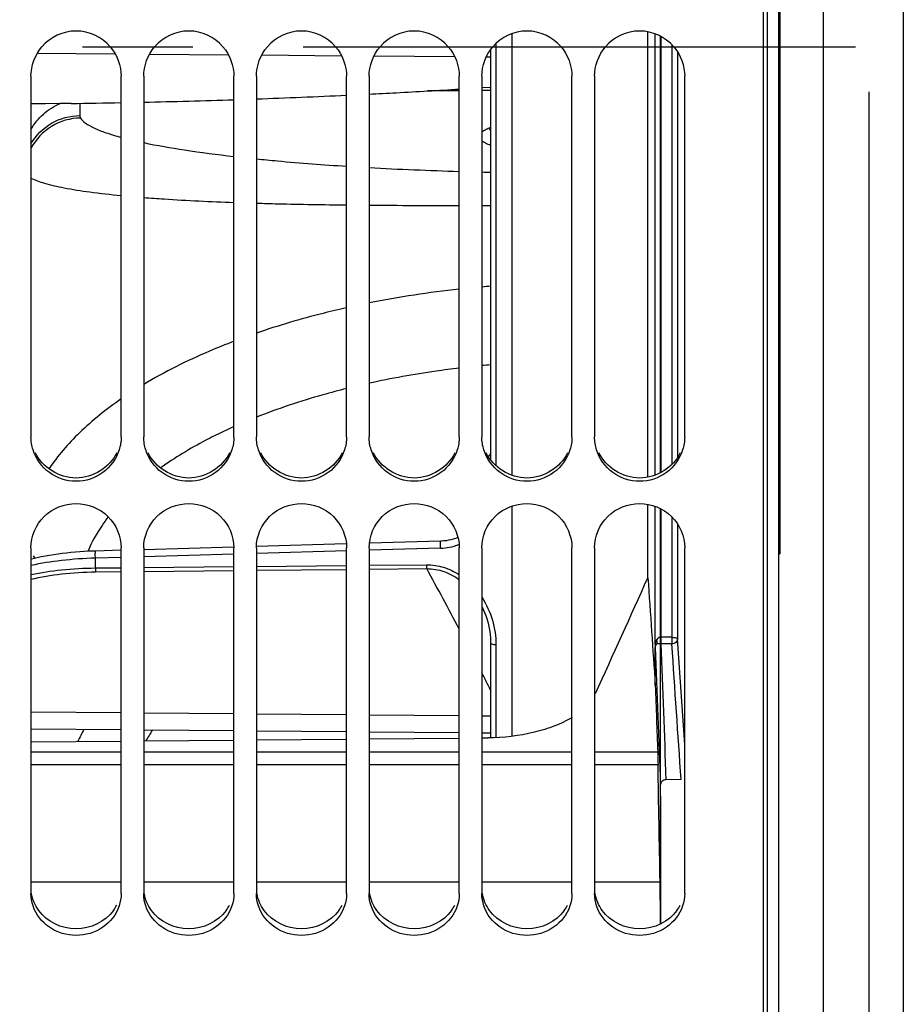
# Model space of a CAD drawing. Units: millimetres. Extents: x 0 to 594, y -34 to 420.
# Drawn here: x 105 to 125, y 239 to 261 of the extents above; entities that cross this region are included whole.
import ezdxf

# ---------------------------------------------------------------- set-up
doc = ezdxf.new("R2010")
doc.units = ezdxf.units.MM
doc.header["$LTSCALE"] = 32.67
doc.linetypes.add('CENTER', pattern=[0.6, 0.375, -0.075, 0.075, -0.075])
doc.layers.get('0').update_dxf_attribs({"linetype": 'CONTINUOUS'})
for name, color, linetype in [('7_ALL_FEATURES', 7, 'CONTINUOUS'), ('AXE_ASM_REF', 7, 'CONTINUOUS'), ('AXES', 7, 'CONTINUOUS'), ('SOLIDES', 7, 'CONTINUOUS')]:
    doc.layers.add(name, color=color, linetype=linetype)
doc.styles.get("Standard").update_dxf_attribs({"font": 'txt', "width": 0.85})
doc.dimstyles.new('DIMSTYLE_4', dxfattribs={"dimtxt": 3.5, "dimasz": 3.5, "dimexe": 0.18, "dimexo": 0.0625, "dimgap": 0.09, "dimtad": 1, "dimdec": 4, "dimlfac": 4, "dimdsep": 46, "dimtxsty": 'STANDARD', "dimblk": '_FILLED', "dimblk1": '_FILLED', "dimblk2": '_FILLED', "dimcen": 0.09, "dimclrt": 5, "dimadec": 0, "dimazin": 0, "dimtp": 0.5, "dimtm": 0.5, "dimtfac": 1, "dimtdec": 4, "dimtofl": 0, "dimtmove": 0, "dimatfit": 3, "dimldrblk": '_FILLED', "dimfxl": 1, "dimtolj": 1, "dimarcsym": 0})
doc.dimstyles.new('DIMSTYLE_5', dxfattribs={"dimtxt": 3.5, "dimasz": 3.5, "dimexe": 0.18, "dimexo": 0.0625, "dimgap": 0.09, "dimtad": 1, "dimdec": 4, "dimlfac": 4, "dimdsep": 46, "dimtxsty": 'STANDARD', "dimblk": '_FILLED', "dimblk1": '_FILLED', "dimblk2": '_FILLED', "dimcen": 0.09, "dimclrt": 5, "dimadec": 0, "dimazin": 0, "dimtp": 0.0001, "dimtm": 0.0001, "dimtfac": 1, "dimtdec": 4, "dimtofl": 0, "dimtmove": 0, "dimatfit": 3, "dimldrblk": '_FILLED', "dimfxl": 1, "dimtolj": 1, "dimarcsym": 0})

# ---------------------------------------------------------------- blocks, each defined once
blk = doc.blocks.new('_FILLED')
at = {"color": 0, "linetype": 'BYBLOCK'}
blk.add_solid([(0, 0), (-1, 0.2143), (-1, -0.2143)], dxfattribs=at)
blk = doc.blocks.new('*D3')
at = {"color": 2, "linetype": 'CONTINUOUS'}
for p, q in [((93.369, 311.755), (93.369, 358.021)), ((144.789, 258.28), (144.789, 358.021)), ((93.369, 356.521), (119.079, 356.521)), ((144.789, 356.521), (119.079, 356.521))]:
    blk.add_line(p, q, dxfattribs=at)
at = {"color": 2, "linetype": 'CONTINUOUS', "xscale": 3.5, "yscale": 3.5, "zscale": 3.5, "rotation": 180}
blk.add_blockref('_FILLED', (93.369, 356.521), dxfattribs=at)
at = {"color": 2, "linetype": 'CONTINUOUS', "xscale": 3.5, "yscale": 3.5, "zscale": 3.5}
blk.add_blockref('_FILLED', (144.789, 356.521), dxfattribs=at)
at = {"color": 5, "linetype": 'CONTINUOUS', "insert": (119.079, 360.896), "char_height": 3.5, "width": 8.925, "attachment_point": 2, "line_spacing_factor": 0.9}
blk.add_mtext(' Xg', dxfattribs=at)
blk = doc.blocks.new('*D11')
at = {"color": 2, "linetype": 'CONTINUOUS'}
for p, q in [((93.369, 211.129), (93.369, 368.021)), ((187.369, 309.706), (187.369, 368.021)), ((93.369, 366.521), (140.369, 366.521)), ((187.369, 366.521), (140.369, 366.521))]:
    blk.add_line(p, q, dxfattribs=at)
at = {"color": 2, "linetype": 'CONTINUOUS', "xscale": 3.5, "yscale": 3.5, "zscale": 3.5, "rotation": 180}
blk.add_blockref('_FILLED', (93.369, 366.521), dxfattribs=at)
at = {"color": 2, "linetype": 'CONTINUOUS', "xscale": 3.5, "yscale": 3.5, "zscale": 3.5}
blk.add_blockref('_FILLED', (187.369, 366.521), dxfattribs=at)
at = {"color": 5, "linetype": 'CONTINUOUS', "insert": (140.369, 370.896), "char_height": 3.5, "width": 8.925, "attachment_point": 2, "line_spacing_factor": 0.9}
blk.add_mtext('376', dxfattribs=at)
blk = doc.blocks.new('*D15')
at = {"color": 2, "linetype": 'CONTINUOUS'}
for p, q in [((123.869, 259.442), (123.869, 192.692)), ((93.369, 209.129), (93.369, 192.692)), ((93.369, 194.192), (108.619, 194.192)), ((123.869, 194.192), (108.619, 194.192))]:
    blk.add_line(p, q, dxfattribs=at)
at = {"color": 2, "linetype": 'CONTINUOUS', "xscale": 3.5, "yscale": 3.5, "zscale": 3.5, "rotation": 180}
blk.add_blockref('_FILLED', (93.369, 194.192), dxfattribs=at)
at = {"color": 2, "linetype": 'CONTINUOUS', "xscale": 3.5, "yscale": 3.5, "zscale": 3.5}
blk.add_blockref('_FILLED', (123.869, 194.192), dxfattribs=at)
at = {"color": 5, "linetype": 'CONTINUOUS', "insert": (108.619, 198.567), "char_height": 3.5, "width": 8.925, "attachment_point": 2, "line_spacing_factor": 0.9}
blk.add_mtext('122', dxfattribs=at)

msp = doc.modelspace()

# ---------------------------------------------------------------- linework, layer by layer
at = {"color": 7, "linetype": 'CONTINUOUS'}
for p, q in [((121.532844, 209.691713), (121.532844, 310.07897)), ((115.476923, 260.374943), (115.476923, 251.276422)), ((105.282844, 259.785462), (105.282844, 251.787449)), ((107.282844, 251.787449), (107.282844, 259.785462)), ((107.782844, 259.785462), (107.782844, 251.787449)), ((109.782844, 251.787449), (109.782844, 259.785462)), ((110.282844, 259.785462), (110.282844, 251.787449)), ((112.282844, 251.787449), (112.282844, 259.785462)), ((112.782844, 259.785462), (112.782844, 251.787449)), ((114.782844, 251.787449), (114.782844, 259.785462)), ((115.282844, 259.785462), (115.282844, 251.787449)), ((117.282844, 251.787449), (117.282844, 259.785462)), ((117.782844, 259.785462), (117.782844, 251.787449)), ((119.782844, 251.787449), (119.782844, 259.785462)), ((105.282844, 249.323214), (105.282844, 241.650092)), ((107.282844, 241.650092), (107.282844, 249.323214)), ((107.782844, 249.323214), (107.782844, 241.650092)), ((109.782415, 249.338166), (107.784061, 249.280829)), ((109.782844, 241.650092), (109.782844, 249.323214)), ((110.282844, 249.323214), (110.282844, 241.650092)), ((112.275312, 249.409605), (110.285405, 249.352588)), ((112.282844, 241.650092), (112.282844, 249.323214)), ((112.782844, 249.323214), (112.782844, 241.650092)), ((114.370788, 249.469582), (112.791665, 249.424391)), ((114.782844, 241.650092), (114.782844, 249.323214)), ((115.282844, 249.323214), (115.282844, 241.650092)), ((117.282844, 241.650092), (117.282844, 249.323214)), ((117.782844, 249.323214), (117.782844, 241.650092)), ((119.782844, 241.650092), (119.782844, 249.323214)), ((107.284473, 249.266485), (106.714539, 249.250118)), ((115.476923, 247.206747), (115.476923, 245.105155))]:
    msp.add_line(p, q, dxfattribs=at)
at = {"color": 9, "linetype": 'CONTINUOUS'}
for p, q in [((115.595381, 260.50975), (115.595381, 251.143387)), ((105.428795, 260.300265), (107.14527, 260.285769)), ((107.916654, 260.279255), (109.65753, 260.264554)), ((110.404512, 260.258245), (112.169791, 260.243338)), ((112.892371, 260.237236), (114.682052, 260.222122)), ((115.380652, 260.216223), (115.476923, 260.21541)), ((114.782844, 259.465469), (114.077859, 259.461692)), ((115.476923, 259.469188), (115.282844, 259.468148)), ((105.282844, 259.19016), (106.172101, 259.182652)), ((115.476852, 258.647486), (115.475496, 258.646955)), ((114.36782, 249.312909), (112.784448, 249.267407)), ((107.282844, 249.108995), (106.711586, 249.092518)), ((106.711586, 248.874337), (106.711586, 249.092518)), ((109.782844, 249.18104), (107.788599, 249.123578)), ((112.284862, 249.253042), (110.286519, 249.195542)), ((106.711586, 248.874337), (107.282844, 248.879911)), ((107.782844, 248.884789), (109.782844, 248.904288)), ((110.282844, 248.909159), (112.282844, 248.92863)), ((112.782844, 248.933495), (114.054216, 248.945858)), ((106.717037, 248.788951), (107.282844, 248.794434)), ((107.782844, 248.799278), (109.782844, 248.81864)), ((110.282844, 248.823477), (112.282844, 248.842814)), ((112.782844, 248.847645), (114.059643, 248.859975)), ((115.595381, 247.168967), (115.595381, 245.108968)), ((105.282844, 245.684084), (107.282844, 245.666546)), ((107.782844, 245.662161), (109.782844, 245.644623)), ((110.282844, 245.640238), (112.282844, 245.6227)), ((112.782844, 245.618316), (114.782844, 245.600778)), ((115.282844, 245.596393), (115.476923, 245.594691))]:
    msp.add_line(p, q, dxfattribs=at)
at = {"color": 7, "linetype": 'CONTINUOUS'}
for points in [[(115.446418, 258.602634), (115.445487, 258.601703), (115.447144, 258.603094), (115.452205, 258.606877), (115.460518, 258.61242), (115.472361, 258.619527), (115.476923, 258.622006)], [(114.751391, 249.551763), (114.748024, 249.550255), (114.697759, 249.530799), (114.646843, 249.514037), (114.595421, 249.499969), (114.543634, 249.488585), (114.491566, 249.479845), (114.439332, 249.47372), (114.387088, 249.470173), (114.370787, 249.469584)], [(106.714539, 249.250118), (106.656392, 249.248239), (106.558704, 249.244144), (106.461061, 249.238863), (106.363699, 249.232401), (106.266684, 249.224753), (106.169918, 249.2159), (106.073561, 249.205838), (105.977769, 249.19457), (105.882463, 249.182067), (105.787805, 249.168327), (105.693958, 249.153353), (105.60086, 249.137107), (105.508685, 249.11959), (105.417598, 249.100805), (105.327555, 249.080705), (105.282844, 249.069926)], [(115.282844, 248.020691), (115.283131, 248.020144), (115.314186, 247.955265), (115.342696, 247.889006), (115.368616, 247.821461), (115.391896, 247.752745), (115.412484, 247.682964), (115.430333, 247.612203), (115.445386, 247.540575), (115.457586, 247.468189), (115.466874, 247.395129), (115.473186, 247.3215), (115.476451, 247.247436), (115.476923, 247.206748)]]:
    msp.add_lwpolyline(points, dxfattribs=at)
for centre in [(106.282844, 259.794064), (108.782844, 259.794064), (111.282844, 259.794064), (113.782844, 259.794064), (116.282844, 259.794064), (118.782844, 259.794064)]:
    msp.add_arc(centre, 0.99644, 40.5582924, 139.4417076, dxfattribs=at)
at = {"color": 9, "linetype": 'CONTINUOUS'}
for centre, radius, start, end in [((115.937736, 257.46487), 1.269248, 111.3573628, 113.8108538), ((117.257372, 232.186841), 23.007534, 96.1743338, 101.2144193), ((117.395408, 230.937178), 24.264834, 94.5348309, 94.9947002), ((117.525796, 230.4273), 23.046501, 95.1004642, 95.5850594), ((114.519294, 241.427768), 11.59341, 114.1139157, 115.4291584), ((117.050143, 250.425962), 1.86116, 147.7474783, 150.4572968), ((114.333832, 250.506169), 1.193744, 271.6315497, 281.1935358), ((114.336698, 250.487408), 1.174783, 281.2340389, 291.9797929), ((106.272671, 249.802707), 1.148363, 214.8469148, 217.6022189), ((106.283425, 249.810888), 1.161876, 217.5982676, 218.3175119), ((43.746935, 210.064795), 80.305311, 27.80084014, 28.88780775), ((65.016845, 221.125675), 56.330725, 26.3907477, 26.8313753), ((117.336288, 239.682762), 12.242038, 152.7189723, 154.1355718), ((117.434452, 239.445064), 11.113558, 148.3259047, 149.7922674)]:
    msp.add_arc(centre, radius, start, end, dxfattribs=at)
at = {"color": 3, "linetype": 'CONTINUOUS'}
for centre in [(106.365468, 241.812654), (108.865468, 241.812654), (111.365468, 241.812654), (113.865468, 241.812654), (116.365468, 241.812654), (118.865468, 241.812654)]:
    msp.add_arc(centre, 0.921172, 324.0932726, 332.8067927, dxfattribs=at)
at = {"color": 7, "linetype": 'CONTINUOUS'}
for points in [[(105.282844, 259.785462), (105.282844, 260.018803), (105.374291, 260.264511), (105.525804, 260.44197)], [(107.039884, 260.44197), (107.191397, 260.264511), (107.282844, 260.018803), (107.282844, 259.785462)], [(107.782844, 259.785462), (107.782844, 260.018803), (107.874291, 260.264511), (108.025804, 260.44197)], [(109.539884, 260.44197), (109.691397, 260.264511), (109.782844, 260.018803), (109.782844, 259.785462)], [(110.282844, 259.785462), (110.282844, 260.018803), (110.374291, 260.264511), (110.525804, 260.44197)], [(112.039884, 260.44197), (112.191397, 260.264511), (112.282844, 260.018803), (112.282844, 259.785462)], [(112.782844, 259.785462), (112.782844, 260.018803), (112.874291, 260.264511), (113.025804, 260.44197)], [(114.539884, 260.44197), (114.691397, 260.264511), (114.782844, 260.018803), (114.782844, 259.785462)], [(115.282844, 259.785462), (115.282844, 260.018803), (115.374291, 260.264511), (115.525804, 260.44197)], [(117.039884, 260.44197), (117.191397, 260.264511), (117.282844, 260.018803), (117.282844, 259.785462)], [(117.782844, 259.785462), (117.782844, 260.018803), (117.874291, 260.264511), (118.025804, 260.44197)], [(119.539884, 260.44197), (119.691397, 260.264511), (119.782844, 260.018803), (119.782844, 259.785462)], [(105.328708, 251.494248), (105.298863, 251.588561), (105.282844, 251.688527), (105.282844, 251.787449)], [(107.282844, 251.787449), (107.282844, 251.688527), (107.266825, 251.588561), (107.23698, 251.494248)], [(107.828708, 251.494248), (107.798863, 251.588561), (107.782844, 251.688527), (107.782844, 251.787449)], [(109.782844, 251.787449), (109.782844, 251.688527), (109.766825, 251.588561), (109.73698, 251.494248)], [(110.328708, 251.494248), (110.298863, 251.588561), (110.282844, 251.688527), (110.282844, 251.787449)], [(112.282844, 251.787449), (112.282844, 251.688527), (112.266825, 251.588561), (112.23698, 251.494248)], [(112.828708, 251.494248), (112.798863, 251.588561), (112.782844, 251.688527), (112.782844, 251.787449)], [(114.782844, 251.787449), (114.782844, 251.688527), (114.766825, 251.588561), (114.73698, 251.494248)], [(115.328708, 251.494248), (115.298863, 251.588561), (115.282844, 251.688527), (115.282844, 251.787449)], [(117.282844, 251.787449), (117.282844, 251.688527), (117.266825, 251.588561), (117.23698, 251.494248)], [(117.828708, 251.494248), (117.798863, 251.588561), (117.782844, 251.688527), (117.782844, 251.787449)], [(119.782844, 251.787449), (119.782844, 251.688527), (119.766825, 251.588561), (119.73698, 251.494248)], [(105.328708, 241.373884), (105.298971, 241.46235), (105.282844, 241.556762), (105.282844, 241.650092)], [(107.282844, 241.650092), (107.282844, 241.556762), (107.266717, 241.46235), (107.23698, 241.373884)], [(107.828708, 241.373884), (107.798971, 241.46235), (107.782844, 241.556762), (107.782844, 241.650092)], [(109.782844, 241.650092), (109.782844, 241.556762), (109.766717, 241.46235), (109.73698, 241.373884)], [(110.328708, 241.373884), (110.298971, 241.46235), (110.282844, 241.556762), (110.282844, 241.650092)], [(112.282844, 241.650092), (112.282844, 241.556762), (112.266717, 241.46235), (112.23698, 241.373884)], [(112.828708, 241.373884), (112.798971, 241.46235), (112.782844, 241.556762), (112.782844, 241.650092)], [(114.782844, 241.650092), (114.782844, 241.556762), (114.766717, 241.46235), (114.73698, 241.373884)], [(115.328708, 241.373884), (115.298971, 241.46235), (115.282844, 241.556762), (115.282844, 241.650092)], [(117.282844, 241.650092), (117.282844, 241.556762), (117.266717, 241.46235), (117.23698, 241.373884)], [(117.828708, 241.373884), (117.798971, 241.46235), (117.782844, 241.556762), (117.782844, 241.650092)], [(119.782844, 241.650092), (119.782844, 241.556762), (119.766717, 241.46235), (119.73698, 241.373884)]]:
    msp.add_open_spline(points, degree=3, dxfattribs=at)
at = {"color": 9, "linetype": 'CONTINUOUS'}
for points, knots in [([(115.425317, 258.626084), (115.410444, 258.619503), (115.360537, 258.595997), (115.312124, 258.567722), (115.28271, 258.542123)], [0, 0, 0, 0, 0.294330884, 1, 1, 1, 1]), ([(115.282187, 258.361737), (115.306141, 258.340889), (115.369422, 258.301537), (115.437164, 258.272151), (115.476363, 258.256984)], [0, 0, 0, 0, 0.43037522, 1, 1, 1, 1]), ([(112.282807, 254.649072), (112.108861, 254.609981), (111.434945, 254.449376), (110.769231, 254.253589), (110.282802, 254.085974)], [0, 0, 0, 0, 0.257345483, 1, 1, 1, 1]), ([(109.782812, 253.904511), (109.600592, 253.834906), (108.914789, 253.557946), (108.249648, 253.227267), (107.782767, 252.94686)], [0, 0, 0, 0, 0.263711451, 1, 1, 1, 1]), ([(114.782821, 253.309918), (114.611669, 253.289341), (113.941256, 253.200871), (113.274861, 253.081215), (112.782818, 252.972874)], [0, 0, 0, 0, 0.254925815, 1, 1, 1, 1]), ([(112.282815, 252.85563), (112.106382, 252.811673), (111.429991, 252.632321), (110.764209, 252.411466), (110.282813, 252.220339)], [0, 0, 0, 0, 0.259835206, 1, 1, 1, 1]), ([(107.282755, 252.625053), (106.956294, 252.39955), (106.368548, 251.932281), (105.874105, 251.362908), (105.678808, 251.071523)], [0, 0, 0, 0, 0.530762804, 1, 1, 1, 1]), ([(109.541144, 251.897972), (109.413508, 251.837268), (108.933945, 251.597987), (108.472479, 251.320851), (108.151474, 251.091269)], [0, 0, 0, 0, 0.26369077, 1, 1, 1, 1]), ([(106.995816, 250.007774), (106.948579, 249.946496), (106.77438, 249.70675), (106.628797, 249.44547), (106.544428, 249.243377)], [0, 0, 0, 0, 0.261064682, 1, 1, 1, 1]), ([(114.36782, 249.312909), (114.366979, 249.331738), (114.365923, 249.367624), (114.365696, 249.410751), (114.366607, 249.439355), (114.367357, 249.455432), (114.368779, 249.463267), (114.369561, 249.469546), (114.370787, 249.469582)], [0, 0, 0, 0, 0.359607804, 0.686737195, 0.816683076, 0.914915242, 0.976593705, 1, 1, 1, 1]), ([(106.711586, 249.092518), (106.460087, 249.085708), (105.980601, 249.052818), (105.505678, 248.977411), (105.282523, 248.928817)], [0, 0, 0, 0, 0.524174289, 1, 1, 1, 1]), ([(106.711586, 249.092518), (106.710728, 249.111421), (106.709649, 249.147489), (106.709408, 249.190851), (106.710319, 249.219652), (106.711077, 249.235854), (106.712508, 249.243752), (106.713302, 249.250083), (106.714539, 249.250118)], [0, 0, 0, 0, 0.358897547, 0.686154389, 0.816295193, 0.914718948, 0.976534832, 1, 1, 1, 1]), ([(105.282511, 248.729381), (105.505653, 248.776411), (105.980842, 248.846867), (106.460266, 248.872131), (106.711586, 248.874337)], [0, 0, 0, 0, 0.475712849, 1, 1, 1, 1]), ([(106.711586, 248.874337), (106.711826, 248.864909), (106.712964, 248.83644), (106.713622, 248.807739), (106.717037, 248.788951)], [0, 0, 0, 0, 0.330592658, 1, 1, 1, 1]), ([(114.054216, 248.945858), (114.182438, 248.947098), (114.440465, 248.907649), (114.675079, 248.796215), (114.782951, 248.727184)], [0, 0, 0, 0, 0.500310321, 1, 1, 1, 1]), ([(114.054216, 248.945858), (114.054454, 248.936377), (114.05559, 248.907742), (114.056239, 248.878873), (114.059668, 248.859973)], [0, 0, 0, 0, 0.330544591, 1, 1, 1, 1]), ([(105.282529, 248.624483), (105.504261, 248.677883), (105.98096, 248.757933), (106.463075, 248.786489), (106.717037, 248.788951)], [0, 0, 0, 0, 0.473132431, 1, 1, 1, 1]), ([(114.059643, 248.859976), (114.188712, 248.860756), (114.448082, 248.814953), (114.678561, 248.691554), (114.78285, 248.616524)], [0, 0, 0, 0, 0.501158544, 1, 1, 1, 1]), ([(115.283158, 248.224069), (115.384986, 248.067836), (115.541154, 247.725248), (115.59538, 247.353046), (115.595381, 247.168967)], [0, 0, 0, 0, 0.503250945, 1, 1, 1, 1]), ([(115.595381, 247.168967), (115.567072, 247.169416), (115.528624, 247.17388), (115.488493, 247.188311), (115.476921, 247.201211), (115.476927, 247.206747)], [0, 0, 0, 0, 0.65501159, 0.871941503, 1, 1, 1, 1])]:
    msp.add_open_spline(points, degree=3, knots=knots, dxfattribs=at)
at = {"color": 7, "linetype": 'CONTINUOUS'}
for points, knots in [([(107.23698, 251.494248), (107.174754, 251.297615), (106.914743, 250.933357), (106.282844, 250.73136), (105.650945, 250.933357), (105.390934, 251.297615), (105.328708, 251.494248)], [0, 0, 0, 0, 0.249007767, 0.5, 0.750992233, 1, 1, 1, 1]), ([(109.73698, 251.494248), (109.674754, 251.297615), (109.414743, 250.933357), (108.782844, 250.73136), (108.150945, 250.933357), (107.890934, 251.297615), (107.828708, 251.494248)], [0, 0, 0, 0, 0.249007767, 0.5, 0.750992233, 1, 1, 1, 1]), ([(112.23698, 251.494248), (112.174754, 251.297615), (111.914743, 250.933357), (111.282844, 250.73136), (110.650945, 250.933357), (110.390934, 251.297615), (110.328708, 251.494248)], [0, 0, 0, 0, 0.249007767, 0.5, 0.750992233, 1, 1, 1, 1]), ([(114.73698, 251.494248), (114.674754, 251.297615), (114.414743, 250.933357), (113.782844, 250.73136), (113.150945, 250.933357), (112.890934, 251.297615), (112.828708, 251.494248)], [0, 0, 0, 0, 0.249007767, 0.5, 0.750992233, 1, 1, 1, 1]), ([(117.23698, 251.494248), (117.174754, 251.297615), (116.914743, 250.933357), (116.282844, 250.73136), (115.650945, 250.933357), (115.390934, 251.297615), (115.328708, 251.494248)], [0, 0, 0, 0, 0.249007767, 0.5, 0.750992233, 1, 1, 1, 1]), ([(119.73698, 251.494248), (119.674754, 251.297615), (119.414743, 250.933357), (118.782844, 250.73136), (118.150945, 250.933357), (117.890934, 251.297615), (117.828708, 251.494248)], [0, 0, 0, 0, 0.249007767, 0.5, 0.750992233, 1, 1, 1, 1]), ([(105.282844, 249.323214), (105.282844, 249.574456), (105.503838, 250.099962), (106.282844, 250.409653), (107.06185, 250.099962), (107.282844, 249.574456), (107.282844, 249.323214)], [0, 0, 0, 0, 0.248371057, 0.5, 0.751628943, 1, 1, 1, 1]), ([(107.782844, 249.323214), (107.782844, 249.574456), (108.003838, 250.099962), (108.782844, 250.409653), (109.56185, 250.099962), (109.782844, 249.574456), (109.782844, 249.323214)], [0, 0, 0, 0, 0.248371057, 0.5, 0.751628943, 1, 1, 1, 1]), ([(110.282844, 249.323214), (110.282844, 249.574456), (110.503838, 250.099962), (111.282844, 250.409653), (112.06185, 250.099962), (112.282844, 249.574456), (112.282844, 249.323214)], [0, 0, 0, 0, 0.248371057, 0.5, 0.751628943, 1, 1, 1, 1]), ([(112.782844, 249.323214), (112.782844, 249.574456), (113.003838, 250.099962), (113.782844, 250.409653), (114.56185, 250.099962), (114.782844, 249.574456), (114.782844, 249.323214)], [0, 0, 0, 0, 0.248371057, 0.5, 0.751628943, 1, 1, 1, 1]), ([(115.282844, 249.323214), (115.282844, 249.574456), (115.503838, 250.099962), (116.282844, 250.409653), (117.06185, 250.099962), (117.282844, 249.574456), (117.282844, 249.323214)], [0, 0, 0, 0, 0.248371057, 0.5, 0.751628943, 1, 1, 1, 1]), ([(117.782844, 249.323214), (117.782844, 249.574456), (118.003838, 250.099962), (118.782844, 250.409653), (119.56185, 250.099962), (119.782844, 249.574456), (119.782844, 249.323214)], [0, 0, 0, 0, 0.248371057, 0.5, 0.751628943, 1, 1, 1, 1]), ([(107.23698, 241.373884), (107.173818, 241.185984), (106.90428, 240.839786), (106.282844, 240.659181), (105.661408, 240.839786), (105.39187, 241.185984), (105.328708, 241.373884)], [0, 0, 0, 0, 0.244768583, 0.5, 0.755231417, 1, 1, 1, 1]), ([(109.73698, 241.373884), (109.673818, 241.185984), (109.40428, 240.839786), (108.782844, 240.659181), (108.161408, 240.839786), (107.89187, 241.185984), (107.828708, 241.373884)], [0, 0, 0, 0, 0.244768583, 0.5, 0.755231417, 1, 1, 1, 1]), ([(112.23698, 241.373884), (112.173818, 241.185984), (111.90428, 240.839786), (111.282844, 240.659181), (110.661408, 240.839786), (110.39187, 241.185984), (110.328708, 241.373884)], [0, 0, 0, 0, 0.244768583, 0.5, 0.755231417, 1, 1, 1, 1]), ([(114.73698, 241.373884), (114.673818, 241.185984), (114.40428, 240.839786), (113.782844, 240.659181), (113.161408, 240.839786), (112.89187, 241.185984), (112.828708, 241.373884)], [0, 0, 0, 0, 0.244768583, 0.5, 0.755231417, 1, 1, 1, 1]), ([(117.23698, 241.373884), (117.173818, 241.185984), (116.90428, 240.839786), (116.282844, 240.659181), (115.661408, 240.839786), (115.39187, 241.185984), (115.328708, 241.373884)], [0, 0, 0, 0, 0.244768583, 0.5, 0.755231417, 1, 1, 1, 1]), ([(119.73698, 241.373884), (119.673818, 241.185984), (119.40428, 240.839786), (118.782844, 240.659181), (118.161408, 240.839786), (117.89187, 241.185984), (117.828708, 241.373884)], [0, 0, 0, 0, 0.244768583, 0.5, 0.755231417, 1, 1, 1, 1])]:
    msp.add_open_spline(points, degree=3, knots=knots, dxfattribs=at)
at = {"color": 3, "linetype": 'CONTINUOUS'}
for points in [[(107.184824, 251.429575), (107.030903, 251.111014), (106.282844, 250.629235), (105.534785, 251.111014), (105.380864, 251.429575)], [(109.684824, 251.429575), (109.530903, 251.111014), (108.782844, 250.629235), (108.034785, 251.111014), (107.880864, 251.429575)], [(112.184824, 251.429575), (112.030903, 251.111014), (111.282844, 250.629235), (110.534785, 251.111014), (110.380864, 251.429575)], [(114.684824, 251.429575), (114.530903, 251.111014), (113.782844, 250.629235), (113.034785, 251.111014), (112.880864, 251.429575)], [(117.184824, 251.429575), (117.030903, 251.111014), (116.282844, 250.629235), (115.534785, 251.111014), (115.380864, 251.429575)], [(119.684824, 251.429575), (119.530903, 251.111014), (118.782844, 250.629235), (118.034785, 251.111014), (117.880864, 251.429575)], [(105.454095, 241.272417), (105.37375, 241.383379), (105.316979, 241.515982), (105.294383, 241.651102)], [(107.954095, 241.272417), (107.87375, 241.383379), (107.816979, 241.515982), (107.794383, 241.651102)], [(110.454095, 241.272417), (110.37375, 241.383379), (110.316979, 241.515982), (110.294383, 241.651102)], [(112.954095, 241.272417), (112.87375, 241.383379), (112.816979, 241.515982), (112.794383, 241.651102)], [(115.454095, 241.272417), (115.37375, 241.383379), (115.316979, 241.515982), (115.294383, 241.651102)], [(117.954095, 241.272417), (117.87375, 241.383379), (117.816979, 241.515982), (117.794383, 241.651102)], [(107.111593, 241.272417), (106.931141, 241.0232), (106.282844, 240.708687), (105.634547, 241.0232), (105.454095, 241.272417)], [(109.611593, 241.272417), (109.431141, 241.0232), (108.782844, 240.708687), (108.134547, 241.0232), (107.954095, 241.272417)], [(112.111593, 241.272417), (111.931141, 241.0232), (111.282844, 240.708687), (110.634547, 241.0232), (110.454095, 241.272417)], [(114.611593, 241.272417), (114.431141, 241.0232), (113.782844, 240.708687), (113.134547, 241.0232), (112.954095, 241.272417)], [(117.111593, 241.272417), (116.931141, 241.0232), (116.282844, 240.708687), (115.634547, 241.0232), (115.454095, 241.272417)], [(119.611593, 241.272417), (119.431141, 241.0232), (118.782844, 240.708687), (118.134547, 241.0232), (117.954095, 241.272417)]]:
    msp.add_open_spline(points, degree=3, dxfattribs=at)
at = {"layer": '7_ALL_FEATURES', "color": 7, "linetype": 'CONTINUOUS'}
for p, q in [((115.954764, 250.927711), (115.954764, 260.729282)), ((105.932075, 259.179354), (105.282844, 259.170432)), ((106.172101, 259.182652), (105.932075, 259.179354)), ((115.954764, 245.139039), (115.954764, 250.248152)), ((105.282844, 245.304224), (107.282844, 245.286686)), ((107.782844, 245.282302), (109.782844, 245.264763)), ((110.282844, 245.260379), (112.282844, 245.242841)), ((112.782844, 245.238456), (114.782844, 245.220918)), ((115.282844, 245.216534), (115.476923, 245.214832))]:
    msp.add_line(p, q, dxfattribs=at)
at = {"layer": '7_ALL_FEATURES', "color": 9, "linetype": 'CONTINUOUS'}
for p, q in [((106.36314, 259.185996), (106.36314, 258.912553)), ((115.282749, 256.918844), (115.476717, 256.918975))]:
    msp.add_line(p, q, dxfattribs=at)
for centre, radius, start, end in [((106.396197, 257.599872), 1.259607, 90.7472911, 152.1236467), ((116.902033, 331.414207), 73.768662, 266.79884114, 268.35361431), ((117.166088, 339.438056), 81.796807, 268.68067897, 268.81659869), ((114.766064, 504.469096), 247.550224, 269.54091404, 270.0038311)]:
    msp.add_arc(centre, radius, start, end, dxfattribs=at)
at = {"layer": '7_ALL_FEATURES', "color": 7, "linetype": 'CONTINUOUS'}
msp.add_open_spline([(105.282576, 258.604425), (105.353801, 258.732983), (105.54086, 258.967282), (105.796108, 259.124967), (105.932075, 259.179354)], degree=3, knots=[0, 0, 0, 0, 0.500900479, 1, 1, 1, 1], dxfattribs=at)
at = {"layer": '7_ALL_FEATURES', "color": 9, "linetype": 'CONTINUOUS'}
for points, knots in [([(105.282743, 258.285832), (105.38986, 258.472454), (105.709155, 258.794874), (106.147359, 258.911617), (106.36314, 258.912553)], [0, 0, 0, 0, 0.4992987, 1, 1, 1, 1]), ([(106.36314, 258.912553), (106.36314, 258.908099), (106.364597, 258.889366), (106.372193, 258.871461), (106.379768, 258.859371)], [0, 0, 0, 0, 0.237882445, 1, 1, 1, 1]), ([(106.379768, 258.859371), (106.407255, 258.815508), (106.50258, 258.730472), (106.695732, 258.626251), (106.963234, 258.522819), (107.168143, 258.462217), (107.282457, 258.431441)], [0, 0, 0, 0, 0.153243216, 0.367651093, 0.649529293, 1, 1, 1, 1]), ([(107.782012, 258.313329), (108.081806, 258.25047), (108.747118, 258.135758), (109.416387, 258.04919), (109.782412, 258.007296)], [0, 0, 0, 0, 0.453979654, 1, 1, 1, 1]), ([(110.282192, 257.953381), (110.438639, 257.93748), (111.104563, 257.873509), (111.771763, 257.82315), (112.282456, 257.790607)], [0, 0, 0, 0, 0.235063493, 1, 1, 1, 1]), ([(105.281681, 257.525856), (105.375899, 257.477692), (105.619538, 257.395706), (106.056273, 257.298046), (106.625744, 257.209639), (107.049534, 257.162266), (107.282376, 257.139605)], [0, 0, 0, 0, 0.155244497, 0.374423386, 0.65677855, 1, 1, 1, 1]), ([(107.782056, 257.095796), (107.933697, 257.083833), (108.599708, 257.036159), (109.266825, 257.005122), (109.782077, 256.986588)], [0, 0, 0, 0, 0.227815996, 1, 1, 1, 1]), ([(110.282214, 256.970308), (110.441316, 256.965644), (111.107989, 256.948048), (111.774831, 256.937376), (112.282531, 256.931674)], [0, 0, 0, 0, 0.238671241, 1, 1, 1, 1])]:
    msp.add_open_spline(points, degree=3, knots=knots, dxfattribs=at)
at = {"layer": 'AXE_ASM_REF', "color": 2, "linetype": 'CENTER'}
msp.add_line((72.118594, 260.441966), (245.368594, 260.441966), dxfattribs=at)
at = {"layer": 'AXES', "color": 7, "linetype": 'CONTINUOUS'}
for p, q in [((121.868594, 210.358549), (121.868594, 311.615805)), ((121.893594, 271.691966), (121.893594, 249.191966)), ((118.967133, 250.890213), (118.967133, 260.767469)), ((118.967133, 248.659469), (118.967133, 250.285842)), ((121.868594, 249.191966), (121.893594, 249.191966)), ((105.282844, 245.014026), (107.282844, 245.031795)), ((107.782844, 245.036237), (109.782844, 245.054004)), ((110.282844, 245.058446), (112.282844, 245.076214)), ((112.782844, 245.080656), (114.782844, 245.098425)), ((115.282844, 245.102867), (115.414713, 245.104039)), ((119.703609, 244.178629), (119.366678, 244.175631)), ((119.245444, 240.973818), (119.245448, 240.970178)), ((119.24545, 240.970132), (119.245446, 240.973793))]:
    msp.add_line(p, q, dxfattribs=at)
at = {"layer": 'AXES', "color": 9, "linetype": 'CONTINUOUS'}
for p, q in [((121.622957, 210.108587), (121.622957, 309.859733)), ((124.631683, 304.829829), (124.631683, 216.054103)), ((122.851125, 304.359211), (122.851142, 216.023024)), ((119.126287, 250.932427), (119.126287, 260.724479)), ((119.251211, 260.668127), (119.251211, 250.987774)), ((119.497883, 260.483694), (119.497883, 251.168994)), ((119.622807, 260.324639), (119.622807, 251.324391)), ((119.126287, 247.180889), (119.126287, 250.24343)), ((119.251211, 250.18786), (119.251211, 247.335582)), ((119.497883, 250.005905), (119.497883, 247.19047)), ((119.622807, 249.849932), (119.622807, 247.300012)), ((119.126287, 247.180889), (119.130497, 247.118914)), ((119.256803, 247.335643), (119.251211, 247.335582)), ((119.497883, 247.19047), (119.254023, 247.190461)), ((119.256803, 247.335643), (119.256803, 247.19047)), ((119.497883, 247.335643), (119.256803, 247.335643)), ((119.782847, 244.955689), (119.622807, 247.300012)), ((119.130494, 246.267887), (119.130497, 247.118914)), ((107.282844, 244.784372), (105.282844, 244.784372)), ((109.782844, 244.784372), (107.782844, 244.784372)), ((112.282844, 244.784372), (110.282844, 244.784372)), ((114.782844, 244.784372), (112.782844, 244.784372)), ((117.282844, 244.784372), (115.282844, 244.784372)), ((119.184589, 244.784372), (117.782844, 244.784372)), ((107.282844, 244.509853), (105.282844, 244.509853)), ((109.782844, 244.509853), (107.782844, 244.509853)), ((112.282844, 244.509853), (110.282844, 244.509853)), ((114.782844, 244.509853), (112.782844, 244.509853)), ((117.282844, 244.509853), (115.282844, 244.509853)), ((119.191206, 244.509853), (117.782844, 244.509853)), ((107.282844, 241.901015), (105.282844, 241.901015)), ((109.782844, 241.901015), (107.782844, 241.901015)), ((112.282844, 241.901015), (110.282844, 241.901015)), ((114.782844, 241.901015), (112.782844, 241.901015)), ((117.282844, 241.901015), (115.282844, 241.901015)), ((119.23671, 241.901015), (117.782844, 241.901015))]:
    msp.add_line(p, q, dxfattribs=at)
at = {"layer": 'AXES', "color": 40, "linetype": 'CONTINUOUS'}
for p, q in [((119.238519, 260.674225), (119.238519, 250.979235)), ((119.238519, 250.191541), (119.238519, 240.966728))]:
    msp.add_line(p, q, dxfattribs=at)
at = {"layer": 'AXES', "color": 7, "linetype": 'CONTINUOUS'}
for centre, radius, start, end in [((-1152.879365, 821.566284), 1394.924992, 335.634920316, 335.750683726), ((60.67037, 240.8856), 58.575142, 0.0862668, 0.99328661)]:
    msp.add_arc(centre, radius, start, end, dxfattribs=at)
at = {"layer": 'AXES', "color": 9, "linetype": 'CONTINUOUS'}
msp.add_arc((119.204156, 246.664903), 0.523421, 95.0610386, 95.8570942, dxfattribs=at)
at = {"layer": 'AXES', "color": 7, "linetype": 'CONTINUOUS'}
for points in [[(118.967133, 248.659469), (119.021442, 247.862265), (119.07591, 247.065072), (119.130494, 246.267887)], [(119.130494, 246.267887), (119.148354, 245.773376), (119.166383, 245.278871), (119.184589, 244.784372)], [(119.23671, 241.901015), (119.220961, 242.770617), (119.205809, 243.640231), (119.191206, 244.509853)]]:
    msp.add_open_spline(points, degree=3, dxfattribs=at)
at = {"layer": 'AXES', "color": 9, "linetype": 'CONTINUOUS'}
for points, knots in [([(119.148883, 247.264891), (119.145204, 247.258272), (119.132774, 247.231842), (119.126904, 247.202464), (119.126287, 247.180889)], [0, 0, 0, 0, 0.259732769, 1, 1, 1, 1]), ([(119.150742, 247.185592), (119.144901, 247.184986), (119.137131, 247.183527), (119.128039, 247.182613), (119.126287, 247.180889)], [0, 0, 0, 0, 0.704928227, 1, 1, 1, 1]), ([(119.157179, 247.185405), (119.152979, 247.180734), (119.138239, 247.161459), (119.130576, 247.13669), (119.130494, 247.118737)], [0, 0, 0, 0, 0.259199976, 1, 1, 1, 1]), ([(119.251204, 247.335581), (119.230074, 247.334663), (119.191151, 247.319931), (119.164775, 247.290147), (119.155136, 247.275232)], [0, 0, 0, 0, 0.543571211, 1, 1, 1, 1]), ([(119.155869, 247.276361), (119.15868, 247.268763), (119.167043, 247.239601), (119.165989, 247.207075), (119.157982, 247.186283)], [0, 0, 0, 0, 0.266646463, 1, 1, 1, 1]), ([(119.254023, 247.190461), (119.243081, 247.190291), (119.210771, 247.189441), (119.178411, 247.187982), (119.157179, 247.185405)], [0, 0, 0, 0, 0.338493994, 1, 1, 1, 1]), ([(119.254016, 247.190461), (119.253925, 247.199372), (119.2532, 247.24775), (119.252164, 247.296122), (119.251211, 247.335582)], [0, 0, 0, 0, 0.184192592, 1, 1, 1, 1]), ([(119.497883, 247.335643), (119.527032, 247.335643), (119.567045, 247.331769), (119.60877, 247.317881), (119.622125, 247.30578), (119.622807, 247.300012)], [0, 0, 0, 0, 0.649845546, 0.870515641, 1, 1, 1, 1]), ([(119.622807, 247.300012), (119.622553, 247.271658), (119.591287, 247.211379), (119.529194, 247.191003), (119.497883, 247.19047)], [0, 0, 0, 0, 0.475197521, 1, 1, 1, 1])]:
    msp.add_open_spline(points, degree=3, knots=knots, dxfattribs=at)
for points in [[(119.155136, 247.275232), (119.152909, 247.271876), (119.150838, 247.268413), (119.148883, 247.264891)], [(119.256803, 247.19047), (119.292725, 246.185499), (119.329331, 245.180551), (119.366678, 244.175631)], [(119.703609, 244.178629), (119.634852, 245.182563), (119.566253, 246.186509), (119.497883, 247.19047)], [(119.130494, 247.118737), (119.166987, 246.097248), (119.204187, 245.075785), (119.242152, 244.05435)]]:
    msp.add_open_spline(points, degree=3, dxfattribs=at)
at = {"layer": 'AXES', "color": 7, "linetype": 'CONTINUOUS'}
for points, knots in [([(117.283082, 245.556703), (117.16172, 245.483317), (116.889281, 245.353559), (116.269562, 245.163513), (115.761589, 245.107121), (115.414713, 245.104039)], [0, 0, 0, 0, 0.219239015, 0.463763305, 1, 1, 1, 1]), ([(119.184589, 244.784372), (119.185258, 244.766207), (119.188175, 244.674719), (119.189974, 244.583199), (119.191206, 244.509853)], [0, 0, 0, 0, 0.19858564, 1, 1, 1, 1]), ([(119.366678, 244.175631), (119.334774, 244.175347), (119.269564, 244.149969), (119.242124, 244.085088), (119.242152, 244.05435)], [0, 0, 0, 0, 0.509315159, 1, 1, 1, 1]), ([(119.242152, 244.05435), (119.242394, 243.795272), (119.243383, 242.768428), (119.244509, 241.741584), (119.245444, 240.973818)], [0, 0, 0, 0, 0.25230469, 1, 1, 1, 1])]:
    msp.add_open_spline(points, degree=3, knots=knots, dxfattribs=at)
at = {"layer": 'SOLIDES', "color": 7, "linetype": 'CONTINUOUS'}
msp.add_line((115.299206, 259.535303), (115.477045, 259.546988), dxfattribs=at)
for centre, radius, start, end in [((103.961452, 436.478013), 177.306929, 272.04316242, 272.69002379), ((104.299862, 429.26351), 170.084484, 272.85884287, 273.061445), ((104.504811, 425.487628), 166.303045, 273.06041171, 273.54332416), ((103.538579, 450.961836), 191.797264, 270.78673945, 271.11858582), ((103.673382, 444.749754), 185.583709, 271.2688053, 271.8865368)]:
    msp.add_arc(centre, radius, start, end, dxfattribs=at)

# ---------------------------------------------------------------- dimensions: what is measured, and where the dimension line sits
at = {"color": 2, "linetype": 'CONTINUOUS'}
for base, p1, p2, picture, middle in [((187.368594, 366.521132), (93.368594, 211.128778), (187.368594, 309.705566), '*D11', (135.906094, 369.146132)), ((123.868594, 194.191966), (93.368594, 209.128778), (123.868594, 259.441966), '*D15', (104.156094, 196.816966))]:
    dim = msp.add_linear_dim(base=base, p1=p1, p2=p2, dimstyle='DIMSTYLE_5', dxfattribs=at)
    dim.commit()
    dim.dimension.update_dxf_attribs({"geometry": picture, "text_midpoint": middle, "dimtype": 160})
dim = msp.add_linear_dim(base=(144.789153, 356.521132), p1=(93.368594, 311.755155), p2=(144.789153, 258.279607), text=' Xg', dimstyle='DIMSTYLE_4', dxfattribs=at)
dim.commit()
dim.dimension.update_dxf_attribs({"geometry": '*D3', "text_midpoint": (114.616374, 359.146132), "dimtype": 160})

doc.saveas('drawing.dxf')
